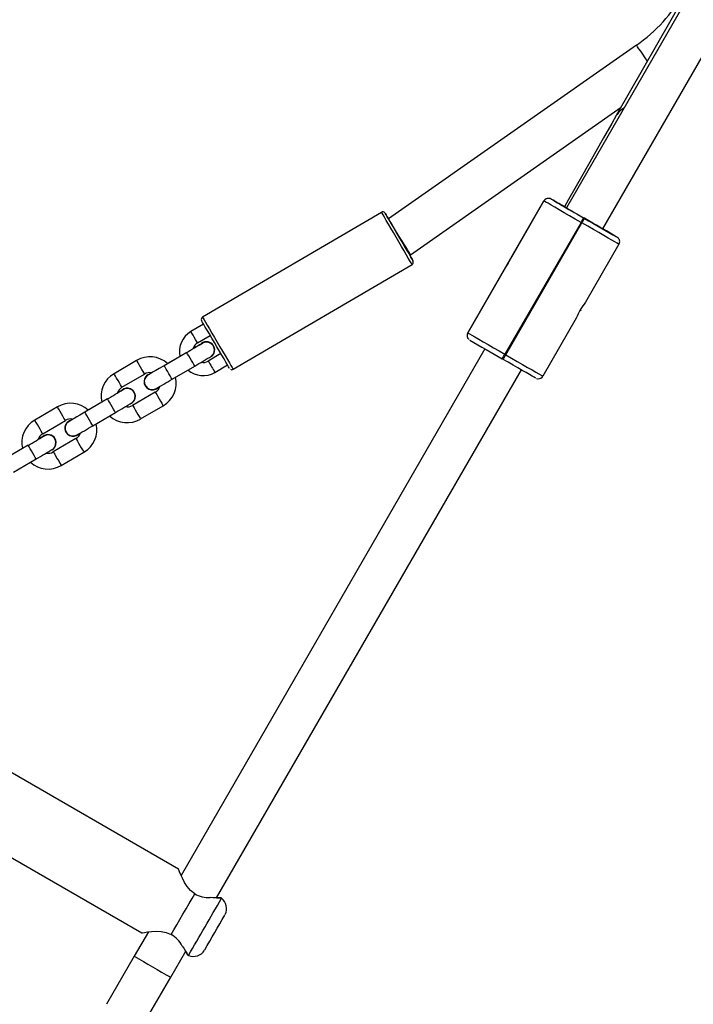
# Model space of a CAD drawing. Units: inches. Extents: x 1196 to 3611, y 938 to 2529.
# Drawn here: x 2275 to 2301, y 1669 to 1706 of the extents above; entities that cross this region are included whole.
import ezdxf

# ---------------------------------------------------------------- set-up
doc = ezdxf.new("R2010")
doc.units = ezdxf.units.IN
doc.header["$MEASUREMENT"] = 0
doc.layers.add('VP-DIM', color=7, linetype='Continuous')
doc.layers.add('VP-EQ', color=7, linetype='Continuous', true_color=0x8a3492)
doc.styles.get("Standard").update_dxf_attribs({"font": 'arial.ttf'})
doc.dimstyles.get("Standard").update_dxf_attribs({"dimtxt": 14, "dimasz": 20, "dimexe": 20, "dimexo": 50, "dimgap": 20, "dimtad": 0, "dimdec": 0, "dimzin": 0, "dimdsep": 46, "dimtxsty": 'Standard', "dimcen": -0.09, "dimadec": 0, "dimazin": 0, "dimtfac": 1, "dimtdec": 4, "dimtofl": 0, "dimtmove": 0, "dimatfit": 3, "dimfxl": 70, "dimfxlon": 1, "dimtolj": 1, "dimtzin": 0, "dimarcsym": 0})

# ---------------------------------------------------------------- blocks, each defined once
blk = doc.blocks.new('16402')
at = {"layer": 'VP-EQ', "color": 0, "linetype": 'Continuous', "lineweight": 25}
for p, q in [((13884.735, 2309.742), (13875.085, 2293.029)), ((13884.59, 2309.826), (13876.988, 2296.541)), ((13876.471, 2292.229), (13886.12, 2308.942)), ((13877.754, 2299.225), (13868.306, 2292.609)), ((13869.144, 2291.243), (13877.174, 2296.866)), ((13871.332, 2288.268), (13874.232, 2293.291)), ((13874.232, 2293.291), (13872.792, 2290.797)), ((13874.232, 2293.291), (13874.232, 2293.291)), ((13874.473, 2293.378), (13874.426, 2293.389)), ((13874.505, 2293.364), (13874.505, 2293.364)), ((13868.044, 2292.858), (13861.228, 2288.864)), ((13875.744, 2292.647), (13875.779, 2292.627)), ((13875.773, 2292.631), (13875.744, 2292.647)), ((13875.645, 2292.474), (13872.745, 2287.451)), ((13872.779, 2287.431), (13875.679, 2292.454)), ((13875.679, 2292.454), (13875.645, 2292.474)), ((13877.016, 2291.914), (13877.016, 2291.914)), ((13877.09, 2291.841), (13877.066, 2291.869)), ((13877.09, 2291.841), (13877.09, 2291.841)), ((13877.09, 2291.641), (13875.814, 2289.432)), ((13869.116, 2291.227), (13869.144, 2291.243)), ((13862.391, 2286.88), (13869.207, 2290.874)), ((13872.772, 2290.762), (13871.332, 2288.268)), ((13872.768, 2290.769), (13872.7, 2290.637)), ((13872.788, 2290.803), (13872.768, 2290.769)), ((13872.768, 2290.769), (13872.772, 2290.762)), ((13872.868, 2290.928), (13872.788, 2290.803)), ((13872.792, 2290.797), (13872.788, 2290.803)), ((13875.629, 2289.112), (13875.649, 2289.147)), ((13875.465, 2288.827), (13874.19, 2286.618)), ((13861.268, 2288.598), (13860.785, 2288.315)), ((13861.038, 2287.883), (13861.521, 2288.166)), ((13871.332, 2288.268), (13871.332, 2288.268)), ((13871.332, 2288.068), (13871.355, 2288.04)), ((13871.332, 2288.068), (13871.332, 2288.068)), ((13871.355, 2288.04), (13871.376, 2288.015)), ((13871.985, 2287.659), (13860.406, 2267.605)), ((13861.646, 2287.774), (13861.646, 2287.774)), ((13860.623, 2287.523), (13859.76, 2287.017)), ((13860.363, 2287.373), (13859.891, 2287.097)), ((13861.925, 2287.476), (13861.442, 2287.193)), ((13872.679, 2287.258), (13872.644, 2287.278)), ((13872.745, 2287.451), (13872.779, 2287.431)), ((13858.715, 2287.218), (13857.853, 2286.712)), ((13860.063, 2286.5), (13860.926, 2287.005)), ((13861.695, 2286.762), (13862.178, 2287.045)), ((13860.312, 2267.841), (13827.403, 2286.841)), ((13858.156, 2286.195), (13859.019, 2286.7)), ((13861.757, 2266.745), (13873.37, 2286.859)), ((13859.039, 2286.251), (13859.039, 2286.251)), ((13857.603, 2285.753), (13856.74, 2285.248)), ((13859.423, 2286.01), (13858.56, 2285.504)), ((13858.627, 2286.004), (13858.627, 2286.004)), ((13855.696, 2285.448), (13854.833, 2284.943)), ((13857.387, 2285.629), (13856.871, 2285.327)), ((13858.864, 2284.987), (13859.727, 2285.492)), ((13857.044, 2284.73), (13857.906, 2285.236)), ((13855.136, 2284.425), (13855.999, 2284.93)), ((13826.003, 2284.416), (13858.912, 2265.416)), ((13856.019, 2284.481), (13856.019, 2284.481)), ((13854.583, 2283.984), (13853.721, 2283.478)), ((13856.404, 2284.24), (13855.541, 2283.735)), ((13855.607, 2284.235), (13855.607, 2284.235)), ((13854.367, 2283.859), (13853.852, 2283.557)), ((13855.844, 2283.217), (13856.707, 2283.723)), ((13854.024, 2282.961), (13854.887, 2283.466)), ((13861.949, 2266.736), (13861.932, 2266.749)), ((13859.163, 2265.452), (13858.626, 2264.521)), ((13858.626, 2264.521), (13857.571, 2262.693)), ((13860.012, 2263.721), (13860.584, 2264.712)), ((13860.668, 2264.559), (13860.688, 2264.551)), ((13858.956, 2261.893), (13860.012, 2263.721))]:
    blk.add_line(p, q, dxfattribs=at)
at = {"layer": 'VP-EQ', "color": 0, "linetype": 'Continuous', "lineweight": 25, "flags": 128}
for points in [[(13878.178, 2298.62), (13878.091, 2298.744), (13877.998, 2298.876), (13877.916, 2298.993), (13877.848, 2299.091), (13877.797, 2299.164), (13877.765, 2299.209), (13877.754, 2299.225)], [(13876.988, 2296.541), (13876.817, 2296.242), (13876.504, 2295.695), (13876.206, 2295.173), (13875.923, 2294.678), (13875.656, 2294.21), (13875.404, 2293.768), (13875.167, 2293.352), (13875.008, 2293.073)], [(13875.645, 2292.474), (13875.424, 2292.601), (13875.208, 2292.726), (13875.004, 2292.844), (13874.815, 2292.953), (13874.646, 2293.051), (13874.502, 2293.134), (13874.386, 2293.201), (13874.301, 2293.25), (13874.249, 2293.28), (13874.232, 2293.291)], [(13874.505, 2293.364), (13874.52, 2293.355), (13874.566, 2293.328), (13874.64, 2293.285), (13874.742, 2293.226), (13874.868, 2293.153), (13875.016, 2293.068), (13875.182, 2292.972), (13875.362, 2292.868), (13875.551, 2292.759), (13875.744, 2292.647)], [(13869.207, 2290.874), (13869.197, 2290.89), (13869.17, 2290.937), (13869.125, 2291.014), (13869.064, 2291.118), (13868.988, 2291.246), (13868.901, 2291.395), (13868.806, 2291.558), (13868.704, 2291.732), (13868.6, 2291.909), (13868.497, 2292.086), (13868.397, 2292.255), (13868.305, 2292.412), (13868.224, 2292.551), (13868.155, 2292.668), (13868.102, 2292.759), (13868.065, 2292.822), (13868.046, 2292.854), (13868.044, 2292.858)], [(13868.306, 2292.609), (13868.26, 2292.688), (13868.216, 2292.762), (13868.189, 2292.807), (13868.18, 2292.823), (13868.19, 2292.807), (13868.217, 2292.761), (13868.26, 2292.686), (13868.32, 2292.585), (13868.392, 2292.462), (13868.475, 2292.319), (13868.567, 2292.163), (13868.663, 2291.999), (13868.761, 2291.832), (13868.857, 2291.668), (13868.949, 2291.512), (13869.032, 2291.37), (13869.104, 2291.246), (13869.163, 2291.146), (13869.207, 2291.072), (13869.233, 2291.026), (13869.242, 2291.011)], [(13868.307, 2292.607), (13868.309, 2292.603), (13868.328, 2292.57), (13868.365, 2292.508), (13868.418, 2292.417), (13868.485, 2292.303), (13868.562, 2292.171), (13868.646, 2292.027), (13868.734, 2291.878), (13868.82, 2291.731), (13868.901, 2291.593), (13868.974, 2291.469), (13869.034, 2291.367), (13869.079, 2291.29), (13869.107, 2291.242), (13869.116, 2291.227), (13869.116, 2291.227)], [(13876.471, 2292.229), (13876.519, 2292.201), (13876.553, 2292.181), (13876.553, 2292.181), (13876.519, 2292.201), (13876.452, 2292.239), (13876.355, 2292.295), (13876.234, 2292.365), (13876.092, 2292.447), (13875.936, 2292.537), (13875.773, 2292.631)], [(13877.09, 2291.641), (13877.072, 2291.65), (13877.021, 2291.68), (13876.936, 2291.729), (13876.821, 2291.795), (13876.677, 2291.878), (13876.509, 2291.975), (13876.32, 2292.084), (13876.115, 2292.202), (13875.9, 2292.326), (13875.679, 2292.454)], [(13877.066, 2291.869), (13877.045, 2291.894), (13877.045, 2291.894)], [(13869.242, 2291.011), (13869.233, 2291.026), (13869.206, 2291.072), (13869.162, 2291.147), (13869.116, 2291.227)], [(13861.228, 2288.864), (13861.23, 2288.86), (13861.249, 2288.828), (13861.286, 2288.765), (13861.339, 2288.674), (13861.408, 2288.556), (13861.49, 2288.417), (13861.582, 2288.26), (13861.681, 2288.091), (13861.784, 2287.915), (13861.888, 2287.737), (13861.99, 2287.564), (13862.086, 2287.4), (13862.172, 2287.252), (13862.248, 2287.124), (13862.309, 2287.019), (13862.354, 2286.942), (13862.382, 2286.895), (13862.391, 2286.88), (13862.391, 2286.88)], [(13862.254, 2286.915), (13862.245, 2286.931), (13862.218, 2286.976), (13862.175, 2287.05), (13862.116, 2287.151), (13862.044, 2287.274), (13861.96, 2287.416), (13861.869, 2287.572), (13861.773, 2287.736), (13861.675, 2287.904), (13861.578, 2288.068), (13861.487, 2288.224), (13861.404, 2288.366), (13861.331, 2288.49), (13861.272, 2288.591), (13861.228, 2288.666), (13861.201, 2288.711), (13861.192, 2288.727)], [(13861.038, 2287.883), (13861.028, 2287.9), (13861.001, 2287.946), (13860.96, 2288.016), (13860.911, 2288.099), (13860.863, 2288.181), (13860.822, 2288.251), (13860.795, 2288.298), (13860.785, 2288.315)], [(13871.332, 2288.268), (13871.349, 2288.257), (13871.401, 2288.227), (13871.486, 2288.178), (13871.602, 2288.111), (13871.746, 2288.028), (13871.915, 2287.93), (13872.104, 2287.821), (13872.308, 2287.703), (13872.524, 2287.578), (13872.745, 2287.451)], [(13871.353, 2288.037), (13871.346, 2288.046), (13871.332, 2288.068)], [(13860.926, 2287.005), (13860.926, 2287.005), (13860.917, 2287.021), (13860.891, 2287.066), (13860.85, 2287.134), (13860.801, 2287.219), (13860.748, 2287.309), (13860.699, 2287.393), (13860.658, 2287.462), (13860.632, 2287.507), (13860.623, 2287.523), (13860.623, 2287.523)], [(13861.668, 2287.542), (13861.626, 2287.451), (13861.56, 2287.381)], [(13873.916, 2286.545), (13873.901, 2286.553), (13873.856, 2286.579), (13873.782, 2286.622), (13873.681, 2286.68), (13873.554, 2286.753), (13873.407, 2286.838), (13873.241, 2286.933), (13873.062, 2287.037), (13872.873, 2287.146), (13872.679, 2287.258)], [(13872.779, 2287.431), (13873, 2287.303), (13873.215, 2287.179), (13873.42, 2287.061), (13873.609, 2286.952), (13873.777, 2286.855), (13873.921, 2286.772), (13874.036, 2286.706), (13874.121, 2286.657), (13874.172, 2286.627), (13874.19, 2286.618)], [(13859.019, 2286.7), (13859.016, 2286.704), (13858.999, 2286.735), (13858.965, 2286.792), (13858.919, 2286.87), (13858.867, 2286.959), (13858.815, 2287.047), (13858.77, 2287.125), (13858.736, 2287.183), (13858.718, 2287.214), (13858.715, 2287.218)], [(13859.76, 2287.017), (13859.693, 2286.978), (13859.568, 2286.905), (13859.451, 2286.837), (13859.349, 2286.777), (13859.265, 2286.728), (13859.203, 2286.692), (13859.168, 2286.671), (13859.162, 2286.668), (13859.163, 2286.668)], [(13860.063, 2286.5), (13860.054, 2286.515), (13860.028, 2286.56), (13859.988, 2286.629), (13859.938, 2286.713), (13859.886, 2286.803), (13859.836, 2286.888), (13859.796, 2286.957), (13859.769, 2287.002), (13859.76, 2287.017)], [(13858.156, 2286.195), (13858.154, 2286.198), (13858.136, 2286.229), (13858.102, 2286.287), (13858.056, 2286.364), (13858.005, 2286.453), (13857.953, 2286.542), (13857.907, 2286.619), (13857.873, 2286.677), (13857.855, 2286.708), (13857.853, 2286.712)], [(13859.294, 2286.746), (13859.263, 2286.728), (13859.201, 2286.692)], [(13873.948, 2286.531), (13873.997, 2286.519), (13874.013, 2286.519)], [(13857.906, 2285.236), (13857.906, 2285.236), (13857.897, 2285.251), (13857.871, 2285.296), (13857.831, 2285.365), (13857.781, 2285.449), (13857.729, 2285.539), (13857.679, 2285.624), (13857.639, 2285.693), (13857.612, 2285.738), (13857.603, 2285.753), (13857.603, 2285.753)], [(13858.648, 2285.773), (13858.606, 2285.681), (13858.54, 2285.612)], [(13859.423, 2286.01), (13859.426, 2286.006), (13859.444, 2285.975), (13859.478, 2285.917), (13859.523, 2285.839), (13859.575, 2285.751), (13859.627, 2285.662), (13859.673, 2285.584), (13859.706, 2285.527), (13859.724, 2285.496), (13859.727, 2285.492)], [(13855.999, 2284.93), (13855.997, 2284.934), (13855.979, 2284.965), (13855.945, 2285.023), (13855.899, 2285.1), (13855.848, 2285.189), (13855.796, 2285.277), (13855.75, 2285.355), (13855.716, 2285.413), (13855.698, 2285.444), (13855.696, 2285.448)], [(13858.56, 2285.504), (13858.563, 2285.5), (13858.581, 2285.469), (13858.615, 2285.412), (13858.66, 2285.334), (13858.712, 2285.245), (13858.764, 2285.157), (13858.81, 2285.079), (13858.844, 2285.021), (13858.862, 2284.99), (13858.864, 2284.987)], [(13856.74, 2285.248), (13856.673, 2285.209), (13856.548, 2285.135), (13856.432, 2285.067), (13856.329, 2285.007), (13856.245, 2284.958), (13856.184, 2284.922), (13856.148, 2284.902), (13856.143, 2284.899), (13856.143, 2284.899)], [(13857.044, 2284.73), (13857.035, 2284.746), (13857.008, 2284.79), (13856.968, 2284.859), (13856.919, 2284.944), (13856.866, 2285.034), (13856.816, 2285.118), (13856.776, 2285.187), (13856.75, 2285.232), (13856.74, 2285.248)], [(13855.136, 2284.425), (13855.134, 2284.429), (13855.116, 2284.459), (13855.082, 2284.517), (13855.037, 2284.595), (13854.985, 2284.683), (13854.933, 2284.772), (13854.887, 2284.85), (13854.853, 2284.908), (13854.835, 2284.939), (13854.833, 2284.943)], [(13856.274, 2284.977), (13856.244, 2284.958), (13856.181, 2284.922)], [(13854.887, 2283.466), (13854.887, 2283.466), (13854.878, 2283.482), (13854.851, 2283.526), (13854.811, 2283.595), (13854.762, 2283.68), (13854.709, 2283.77), (13854.659, 2283.854), (13854.619, 2283.923), (13854.593, 2283.968), (13854.583, 2283.984), (13854.583, 2283.984)], [(13855.629, 2284.003), (13855.587, 2283.911), (13855.52, 2283.842)], [(13856.404, 2284.24), (13856.406, 2284.236), (13856.424, 2284.205), (13856.458, 2284.147), (13856.504, 2284.07), (13856.555, 2283.981), (13856.607, 2283.893), (13856.653, 2283.815), (13856.687, 2283.757), (13856.705, 2283.726), (13856.707, 2283.723)], [(13855.541, 2283.735), (13855.543, 2283.731), (13855.561, 2283.7), (13855.595, 2283.642), (13855.641, 2283.564), (13855.693, 2283.475), (13855.745, 2283.387), (13855.79, 2283.309), (13855.824, 2283.251), (13855.842, 2283.221), (13855.844, 2283.217)], [(13860.926, 2266.902), (13860.763, 2267.027), (13860.634, 2267.179), (13860.535, 2267.339), (13860.456, 2267.493), (13860.395, 2267.63), (13860.35, 2267.741), (13860.322, 2267.815), (13860.312, 2267.841), (13860.312, 2267.841)], [(13860.031, 2265.353), (13860.131, 2265.525), (13860.241, 2265.715), (13860.358, 2265.918), (13860.479, 2266.127), (13860.6, 2266.336), (13860.717, 2266.539), (13860.827, 2266.729), (13860.926, 2266.902)], [(13861.758, 2266.746), (13861.844, 2266.746), (13861.91, 2266.748), (13861.932, 2266.749), (13861.91, 2266.747), (13861.845, 2266.745), (13861.744, 2266.745), (13861.615, 2266.751), (13861.515, 2266.763)], [(13858.912, 2265.416), (13858.939, 2265.42), (13859.016, 2265.432), (13859.134, 2265.449), (13859.284, 2265.464), (13859.456, 2265.473), (13859.645, 2265.467), (13859.842, 2265.431), (13860.031, 2265.353)], [(13860.447, 2264.913), (13860.507, 2264.832), (13860.577, 2264.723), (13860.627, 2264.636), (13860.658, 2264.579), (13860.668, 2264.559), (13860.658, 2264.579), (13860.627, 2264.637), (13860.584, 2264.712)]]:
    blk.add_lwpolyline(points, dxfattribs=at)
at = {"layer": 'VP-EQ', "color": 0, "linetype": 'Continuous', "lineweight": 25}
for centre, radius, start, end in [((13874.198, 2304.303), 6.199, 304.9988, 330.0011), ((13877.625, 2296.175), 0.734, 118.5239, 150.1784), ((13874.405, 2293.191), 0.2, 59.9765, 150.0195), ((13874.405, 2293.191), 0.2, 83.7991, 150.0134), ((13874.405, 2293.192), 0.198, 59.9223, 83.9095), ((13791.22, 2148.022), 167.513, 59.95694, 60.18613), ((13868.097, 2292.783), 0.0907, 36.4719, 125.4409), ((14018.59, 2540.451), 286.026, 239.86629, 240.04551), ((13869.942, 2284.167), 10.247, 59.8706, 60.4293), ((13837.543, 2314.526), 44.023, 329.9386, 330.1991), ((13834.144, 2316.476), 47.982, 329.9562, 330.1952), ((14110.55, 2698.518), 468.898, 239.95455, 240.12907), ((13747.996, 2069.772), 256.892, 59.85188, 59.99238), ((13876.916, 2291.74), 0.2, 30.0326, 59.9674), ((13876.916, 2291.741), 0.2, 30.026, 59.9927), ((13876.953, 2291.752), 0.163, 349.6575, 33.1486), ((13876.917, 2291.741), 0.2, 329.9884, 354.7363), ((13869.156, 2290.961), 0.0997, 299.5567, 29.6665), ((13877.294, 2288.174), 1.942, 139.6329, 160.3652), ((13861.272, 2288.779), 0.0947, 117.523, 201.8979), ((13861.231, 2287.549), 0.886, 120.2617, 191.4574), ((13871.505, 2288.168), 0.2, 150.0052, 175.8231), ((13871.505, 2288.168), 0.2, 149.9877, 210.0123), ((13871.467, 2288.157), 0.162, 170.8061, 213.3671), ((13871.505, 2288.168), 0.2, 175.8166, 209.9793), ((14119.665, 2715.85), 494.665, 239.87588, 240.04172), ((13776.287, 2431.703), 167.034, 300.32504, 300.56241), ((13861.208, 2287.575), 0.352, 118.9373, 164.4319), ((13939.472, 2153.419), 155.569, 120.21329, 120.34877), ((13861.378, 2287.619), 0.31, 300.3709, 129.9827), ((13861.378, 2287.619), 0.31, 29.988, 129.0935), ((13861.381, 2287.621), 0.297, 344.7058, 127.1486), ((13859.221, 2286.357), 0.999, 47.8302, 120.4018), ((13852.439, 2302.05), 17.274, 299.4293, 301.884), ((13837.553, 2307.711), 40.607, 329.7886, 330.0705), ((13843.787, 2304.101), 33.443, 329.7584, 330.1007), ((13861.254, 2287.489), 0.351, 255.7328, 302.3863), ((13930.07, 2327.127), 79.401, 210.19483, 210.55562), ((13862.34, 2286.953), 0.0883, 234.7487, 304.1097), ((13858.347, 2285.858), 0.987, 120.0564, 193.4059), ((13859.307, 2286.406), 0.31, 109.7842, 313.442), ((13859.307, 2286.406), 0.31, 110.2694, 210.0274), ((13859.304, 2286.406), 0.298, 113.029, 294.9631), ((13859.211, 2286.397), 0.359, 76.6065, 122.4276), ((13849.794, 2303.487), 19.85, 299.0194, 301.1554), ((13859.232, 2286.346), 0.987, 300.0514, 13.532), ((13861.246, 2287.524), 0.885, 229.0654, 300.4964), ((13874.017, 2286.718), 0.2, 269.013, 330.0392), ((13858.33, 2285.879), 0.36, 118.8483, 163.9802), ((13858.358, 2285.849), 0.31, 300.3709, 129.9827), ((13858.358, 2285.849), 0.31, 29.988, 129.0935), ((13858.362, 2285.851), 0.297, 344.7058, 127.1486), ((13859.249, 2286.326), 0.361, 298.8949, 344.2361), ((13773.267, 2429.933), 167.034, 300.32504, 300.56241), ((13881.384, 2246.084), 46.251, 120.1317, 120.3942), ((13856.201, 2284.587), 0.999, 47.8302, 120.4018), ((13849.419, 2300.28), 17.274, 299.4293, 301.884), ((13858.368, 2285.808), 0.359, 256.3194, 302.3782), ((13858.358, 2285.848), 0.999, 227.7278, 300.3926), ((13855.327, 2284.088), 0.987, 120.0564, 193.4059), ((13856.288, 2284.636), 0.31, 109.7842, 313.442), ((13856.287, 2284.636), 0.31, 110.2694, 210.0274), ((13856.285, 2284.636), 0.298, 113.029, 294.9631), ((13856.191, 2284.628), 0.359, 76.6065, 122.4276), ((13846.774, 2301.717), 19.85, 299.0194, 301.1554), ((13856.213, 2284.577), 0.987, 300.0514, 13.532), ((13770.247, 2428.163), 167.034, 300.32504, 300.56241), ((13855.31, 2284.109), 0.36, 118.8483, 163.9802), ((13878.365, 2244.314), 46.251, 120.1317, 120.3942), ((13855.339, 2284.08), 0.31, 300.3709, 129.9827), ((13855.339, 2284.08), 0.31, 30.0079, 129.085), ((13855.342, 2284.082), 0.297, 344.7058, 127.1486), ((13856.229, 2284.556), 0.361, 298.8949, 344.2361), ((13846.223, 2298.809), 17.62, 299.4534, 301.8599), ((13855.349, 2284.038), 0.359, 256.3194, 302.3782), ((13855.339, 2284.079), 0.999, 227.7278, 300.3926), ((13529.46, 2457.243), 383.199, 329.81129, 330.18848), ((13861.44, 2267.759), 0.999, 239.0542, 274.2931), ((13861.644, 2266.342), 0.497, 333.0086, 51.7143), ((13657.762, 2383.172), 235.48, 329.81239, 330.18525), ((13859.546, 2264.478), 1, 25.7663, 60.9558), ((13860.879, 2265.01), 0.493, 247.4418, 328.1355), ((14074.543, 2636.905), 430.453, 239.89384, 240.10681)]:
    blk.add_arc(centre, radius, start, end, dxfattribs=at)
blk.add_ellipse((13868.711, 2291.917), major_axis=(0.432, -0.674), ratio=0.000067, start_param=4.715719, end_param=6.28462, dxfattribs=at)
blk = doc.blocks.new('16402 2d')
at = {"layer": 'VP-EQ', "color": 0}
blk.add_blockref('16402', (0, 0), dxfattribs=at)
blk = doc.blocks.new('16403 2d')
at = {"layer": 'VP-EQ', "color": 0}
blk.add_blockref('16402 2d', (0, 0), dxfattribs=at)
blk = doc.blocks.new('*D35')
at = {"layer": 'Defpoints', "color": 0}
for p in [(2229.983, 2388.422), (2229.983, 1634.276), (3144.262, 1634.267)]:
    blk.add_point(p, dxfattribs=at)
at = {"layer": 'VP-DIM', "color": 0, "lineweight": -2}
for p, q in [((2229.983, 2318.422), (2229.983, 2408.422)), ((3144.262, 2318.422), (3144.262, 2408.422)), ((2249.983, 2388.422), (2667.435, 2388.422)), ((3124.262, 2388.422), (2762.51, 2388.422))]:
    blk.add_line(p, q, dxfattribs=at)
at = {"layer": 'VP-DIM', "color": 0}
for points in [[(2249.983, 2391.755), (2249.983, 2385.088), (2229.983, 2388.422)], [(3124.262, 2385.088), (3124.262, 2391.755), (3144.262, 2388.422)]]:
    blk.add_solid(points, dxfattribs=at)
at = {"layer": 'VP-DIM', "color": 0, "insert": (2714.972, 2388.422), "char_height": 25, "attachment_point": 5}
blk.add_mtext('\\A1;914', dxfattribs=at)
blk = doc.blocks.new('*D36')
at = {"layer": 'Defpoints', "color": 0}
for p in [(2025.443, 2509.492), (2025.443, 1642.398), (3329.247, 1563.98)]:
    blk.add_point(p, dxfattribs=at)
at = {"layer": 'VP-DIM', "color": 0, "lineweight": -2}
for p, q in [((2025.443, 2439.492), (2025.443, 2529.492)), ((3329.247, 2439.492), (3329.247, 2529.492)), ((2045.443, 2509.492), (2653.111, 2509.492)), ((3309.247, 2509.492), (2765.236, 2509.492))]:
    blk.add_line(p, q, dxfattribs=at)
at = {"layer": 'VP-DIM', "color": 0}
for points in [[(2045.443, 2512.825), (2045.443, 2506.159), (2025.443, 2509.492)], [(3309.247, 2506.159), (3309.247, 2512.825), (3329.247, 2509.492)]]:
    blk.add_solid(points, dxfattribs=at)
at = {"layer": 'VP-DIM', "color": 0, "insert": (2709.173, 2509.492), "char_height": 25, "attachment_point": 5}
blk.add_mtext('\\A1;1304', dxfattribs=at)

msp = doc.modelspace()

# ---------------------------------------------------------------- block references
at = {"layer": 'VP-EQ', "color": 0}
msp.add_blockref('16403 2d', (-11579.251, -593.846), dxfattribs=at)

# ---------------------------------------------------------------- dimensions: what is measured, and where the dimension line sits
at = {"layer": 'VP-DIM', "color": 0}
for base, p1, p2, picture, middle in [((2025.443, 2509.492), (3329.247, 1563.98), (2025.443, 1642.398), '*D36', (2709.173, 2509.492)), ((2229.983, 2388.422), (3144.262, 1634.267), (2229.983, 1634.276), '*D35', (2714.972, 2388.422))]:
    dim = msp.add_linear_dim(base=base, p1=p1, p2=p2, dimstyle='Standard', override={"dimtxt": 25}, dxfattribs=at)
    dim.commit()
    dim.dimension.update_dxf_attribs({"geometry": picture, "text_midpoint": middle, "dimtype": 160})

doc.saveas('drawing.dxf')
